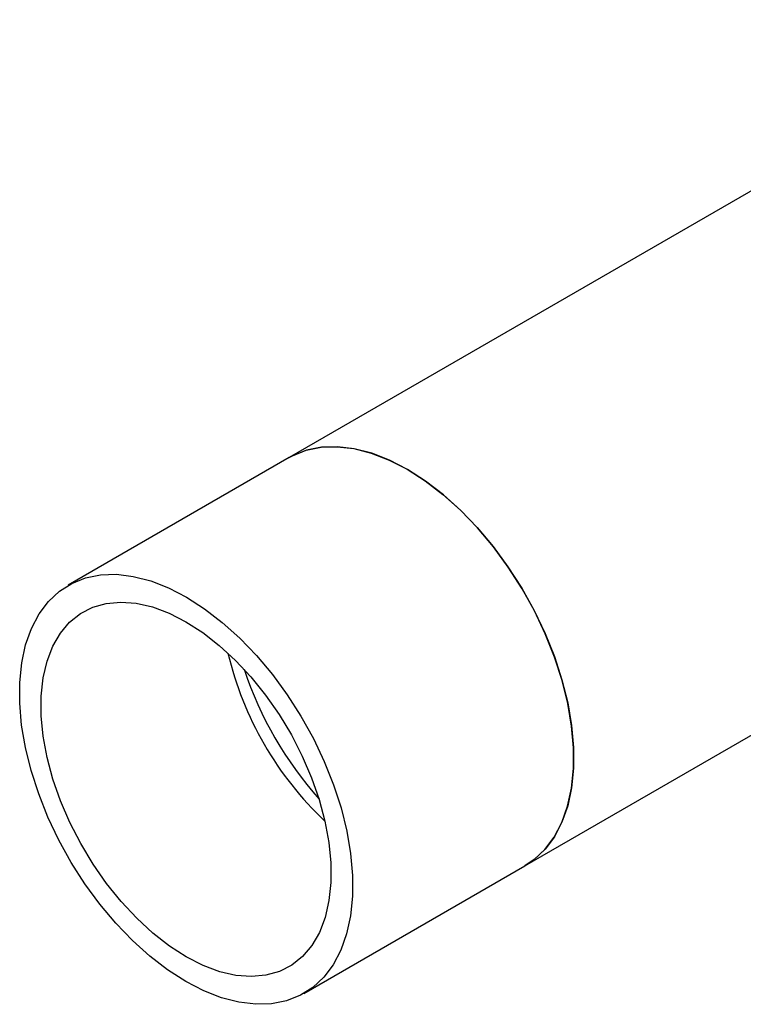
# Model space of a CAD drawing. Extents: x 0.4 to 10.6, y 0.4 to 8.1.
# Drawn here: x 2.4 to 2.6, y 5.4 to 5.7 of the extents above; entities that cross this region are included whole.
import ezdxf

# ---------------------------------------------------------------- set-up
doc = ezdxf.new("R2010")
doc.units = 0
doc.linetypes.add('SLD-SOLID', pattern=[0])
doc.layers.get('0').update_dxf_attribs({"linetype": 'CONTINUOUS'})

msp = doc.modelspace()

# ---------------------------------------------------------------- linework, layer by layer
at = {"color": 7, "linetype": 'SLD-SOLID'}
for p, q in [((2.716548738003815, 5.706324474220636), (2.461771301824314, 5.559244590997551)), ((2.461771301824375, 5.559244590997586), (2.387534369416329, 5.516388522135497)), ((2.540898729091971, 5.422177015140452), (2.710420069318241, 5.52003960178935)), ((2.466661796683986, 5.379320946278396), (2.540898729092032, 5.422177015140487))]:
    msp.add_line(p, q, dxfattribs=at)
at = {"color": 7, "linetype": 'SLD-SOLID', "flags": 128}
for points in [[(2.461771301824369, 5.559244590997583), (2.462854044156825, 5.559836337717544), (2.467471833936973, 5.561699970991858), (2.472486638559054, 5.562731321178294), (2.477839664023956, 5.562918296638887), (2.483468151002419, 5.562258705257312), (2.489306110630797, 5.560760280139451), (2.495285098170143, 5.558440588949788), (2.501335015458198, 5.555326827946607)], [(2.557201415109783, 5.454802816665694), (2.557216324234537, 5.461790670756491), (2.556576076106657, 5.469117586956722), (2.555288177050057, 5.476697663873005), (2.553367726503638, 5.484442032034026), (2.550837239994173, 5.49225989580384), (2.547726385162339, 5.500059597877687), (2.544071633936758, 5.507749693880088), (2.539915834933979, 5.515240024466536), (2.535307711097625, 5.522442772359378), (2.530301288466432, 5.529273491925108), (2.524955262768333, 5.535652099222204), (2.51933231126672, 5.541503810912122), (2.513498357926837, 5.546760021025569), (2.507521800517559, 5.551359105304766), (2.501472708710093, 5.555247143691518), (2.495422002575141, 5.558378552490612), (2.489440621109924, 5.560716618796952), (2.483598690543293, 5.562233930920808), (2.477964702169812, 5.562912699764822), (2.472604709351955, 5.562744967384903), (2.467581553104826, 5.561732700289843), (2.462954125342705, 5.559887766385811), (2.461771301824371, 5.559244590997584)], [(2.501335015458198, 5.555326827946607), (2.507384932746255, 5.55145550313073), (2.513363920285601, 5.54687200224604), (2.519201879913978, 5.541630062649673), (2.524830366892442, 5.535791141290646), (2.530183392357343, 5.529423694183317), (2.535198196979425, 5.522602373823207), (2.539815986759572, 5.515407153954745), (2.543982622334698, 5.507922391952238), (2.547649253712277, 5.500235839806781), (2.550772892991838, 5.492437615314397), (2.553316918358798, 5.484619145527276), (2.555251503441758, 5.476872094855176), (2.556553966999425, 5.469287290384034), (2.55720903883744, 5.461953657011417), (2.55720903883744, 5.454957174883416), (2.556553966999425, 5.448379871356039), (2.555251503441758, 5.442298859299457), (2.553316918358798, 5.43678543302011), (2.550772892991838, 5.431904232400151), (2.547649253712277, 5.427712485053925), (2.543982622334698, 5.424259335386513), (2.540898729092028, 5.422177015140484)], [(2.482964482701747, 5.41194674780361), (2.482294591120214, 5.405379882022408), (2.480977570948208, 5.399310995047943), (2.479028863043084, 5.393811239031151), (2.476471314223307, 5.388945093582858), (2.473334909410401, 5.384769609809283), (2.469656420083155, 5.381333741439994), (2.465478973165656, 5.378677770890172), (2.460851545403534, 5.376832836986139), (2.455828389156404, 5.37582056989108), (2.450468396338549, 5.37565283751116), (2.444834407965068, 5.376331606355174), (2.438992477398436, 5.377848918479031), (2.433011095933219, 5.380186984785371), (2.426960389798268, 5.383318393584465), (2.420911297990801, 5.387206431971219), (2.414934740581523, 5.391805516250414), (2.40910078724164, 5.397061726363862), (2.403477835740028, 5.402913438053781), (2.398131810041928, 5.409292045350875), (2.393125387410735, 5.416122764916604), (2.388517263574382, 5.423325512809448), (2.384361464571602, 5.430815843395896), (2.380706713346021, 5.438505939398297), (2.377595858514187, 5.446305641472144), (2.375065372004722, 5.454123505241958), (2.373144921458304, 5.461867873402979), (2.371857022401704, 5.469447950319261), (2.371216774273823, 5.476774866519493), (2.371231683398577, 5.483762720610289), (2.37190157498011, 5.490329586391491), (2.373218595152116, 5.496398473365957), (2.37516730305724, 5.501898229382748), (2.377724851877017, 5.50676437483104), (2.380861256689923, 5.510939858604614), (2.38453974601717, 5.514375726973905), (2.388717192934669, 5.517031697523727), (2.39334462069679, 5.518876631427759), (2.39836777694392, 5.519888898522819), (2.403727769761776, 5.520056630902738), (2.409361758135257, 5.519377862058724), (2.415203688701889, 5.517860549934867), (2.421185070167105, 5.515522483628527), (2.427235776302057, 5.512391074829433), (2.433284868109524, 5.50850303644268), (2.439261425518802, 5.503903952163484), (2.445095378858684, 5.498647742050036), (2.450718330360297, 5.492796030360117), (2.456064356058396, 5.486417423063022), (2.46107077868959, 5.479586703497294), (2.465678902525943, 5.47238395560445), (2.469834701528722, 5.464893625018002), (2.473489452754303, 5.457203529015601), (2.476600307586137, 5.449403826941754), (2.479130794095602, 5.441585963171939), (2.481051244642021, 5.433841595010919), (2.482339143698621, 5.426261518094637), (2.482979391826501, 5.418934601894405), (2.482964482701747, 5.41194674780361)], [(2.475737983244328, 5.416591561965236), (2.475089001959124, 5.410467083765126), (2.473791025823325, 5.404848209399331), (2.471861607737508, 5.399810924504559), (2.469326839771402, 5.39542334971763), (2.466221000313392, 5.391744819460722), (2.462586090514131, 5.388825079545104), (2.458471266293025, 5.386703614444365), (2.45393217358875, 5.385409113334657), (2.44903019584339, 5.384959082122787), (2.443831623896687, 5.38535960670888), (2.438406759516155, 5.386605270684999), (2.432828964686273, 5.388679228582786), (2.427173669513497, 5.391553433679513), (2.421517352163473, 5.3951890172819), (2.415936504625036, 5.399536814358507), (2.410506598287292, 5.404538028412454), (2.405301063318541, 5.41012502660316), (2.400390295649224, 5.416222254364501), (2.395840704987725, 5.422747257150704), (2.391713816742993, 5.429611795492618), (2.388065439998926, 5.436723038285177), (2.384944912792258, 5.443984818168833), (2.382394434900243, 5.451298932028125), (2.380448497161068, 5.458566469020353), (2.379133415044429, 5.465689148175037), (2.378466972779953, 5.472570647475453), (2.378458182855996, 5.479117906448663), (2.3791071641412, 5.485242384648773), (2.380405140277, 5.490861259014568), (2.382334558362816, 5.49589854390934), (2.384869326328923, 5.500286118696269), (2.387975165786932, 5.503964648953176), (2.391610075586193, 5.506884388868794), (2.395724899807299, 5.509005853969532), (2.400263992511575, 5.510300355079242), (2.405165970256935, 5.51075038629111), (2.410364542203638, 5.510349861705018), (2.41578940658417, 5.509104197728899), (2.421367201414052, 5.507030239831113), (2.427022496586827, 5.504156034734386), (2.432678813936852, 5.500520451131999), (2.438259661475288, 5.496172654055391), (2.443689567813032, 5.491171440001444), (2.448895102781784, 5.485584441810738), (2.453805870451101, 5.479487214049396), (2.458355461112599, 5.472962211263194), (2.462482349357332, 5.46609767292128), (2.466130726101398, 5.458986430128721), (2.469251253308067, 5.451724650245065), (2.471801731200082, 5.444410536385773), (2.473747668939257, 5.437142999393545), (2.475062751055895, 5.430020320238861), (2.475729193320371, 5.423138820938445), (2.475737983244328, 5.416591561965236)], [(2.540898729092026, 5.422177015140483), (2.543893352491192, 5.424189810302079), (2.547571841818438, 5.42762567867137), (2.550708246631344, 5.431801162444943), (2.55326579545112, 5.436667307893236), (2.555214503356245, 5.442167063910027), (2.556531523528251, 5.448235950884492), (2.557201415109783, 5.454802816665694)]]:
    msp.add_lwpolyline(points, dxfattribs=at)
at = {"color": 7, "linetype": 'SLD-SOLID'}
for centre, radius, start, end in [((2.551577099900366, 5.519714941047062), 0.1134666009034968, 193.3039793660404, 226.6906441012626), ((2.56490842886196, 5.527410953442359), 0.1246536726401821, 198.3574965427489, 221.6371269245542)]:
    msp.add_arc(centre, radius, start, end, dxfattribs=at)

doc.saveas('drawing.dxf')
